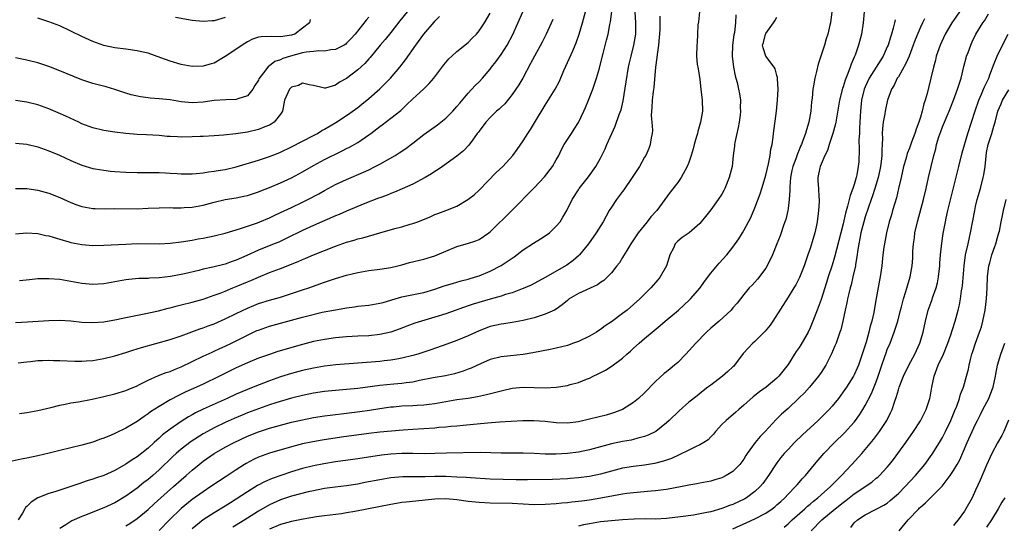
# Model space of a CAD drawing. Units: inches. Extents: x 2592000 to 2595000, y 1491000 to 1494000.
# Drawn here: x 2593286 to 2593464, y 1491318 to 1491410 of the extents above; entities that cross this region are included whole.
import ezdxf

# ---------------------------------------------------------------- set-up
doc = ezdxf.new("R2010")
doc.units = ezdxf.units.IN
doc.header["$MEASUREMENT"] = 0
doc.layers.add('LD25921491_2ft', color=214, linetype='Continuous')

msp = doc.modelspace()

# ---------------------------------------------------------------- linework, layer by layer
at = {"layer": 'LD25921491_2ft'}
for points, elevation in [([(2593401.78, 1491410.22), (2593401.79, 1491409), (2593401.77, 1491407.77), (2593401.51, 1491405), (2593401.26, 1491403.26), (2593401.24, 1491402.76), (2593401, 1491401), (2593400.7, 1491397.3), (2593400.57, 1491396.57), (2593400.37, 1491395), (2593400.31, 1491393.69), (2593400.24, 1491393), (2593400.21, 1491392.21), (2593400.32, 1491391), (2593400.41, 1491389.59), (2593400.36, 1491389), (2593400.18, 1491388.18), (2593400.03, 1491387), (2593399.75, 1491386.25), (2593399.21, 1491385), (2593399, 1491384.68), (2593398.09, 1491383), (2593397, 1491381.38), (2593396.77, 1491381), (2593395.24, 1491378.76), (2593395, 1491378.47), (2593393.91, 1491377), (2593393, 1491375.64), (2593392.59, 1491375), (2593391.47, 1491373), (2593390.25, 1491371), (2593388.86, 1491369), (2593387.19, 1491367), (2593387, 1491366.8), (2593386.04, 1491365.96), (2593384.88, 1491365.12), (2593381, 1491362.9), (2593378.47, 1491361.53), (2593377, 1491360.89), (2593376.84, 1491360.84), (2593375, 1491360.13), (2593373.82, 1491359.82), (2593373, 1491359.53), (2593371, 1491358.99), (2593367.92, 1491358.08), (2593367, 1491357.74), (2593363, 1491356.33), (2593361, 1491355.68), (2593358.58, 1491355), (2593357.37, 1491354.63), (2593355.91, 1491354.09), (2593354.49, 1491353.51), (2593353, 1491352.98), (2593351, 1491352.54), (2593349, 1491352.35), (2593347, 1491352.25), (2593345, 1491352.12), (2593343, 1491351.93), (2593341, 1491351.67), (2593339, 1491351.29), (2593337, 1491350.76), (2593332.54, 1491349.46), (2593331, 1491348.97), (2593329, 1491348.25), (2593327, 1491347.44), (2593325, 1491346.53), (2593321.95, 1491345), (2593319, 1491343.58), (2593317.76, 1491343), (2593315.85, 1491342.15), (2593315, 1491341.74), (2593314.49, 1491341.51), (2593313, 1491340.72), (2593311, 1491339.55), (2593309.46, 1491338.54), (2593309, 1491338.19), (2593308.28, 1491337.72), (2593307, 1491336.81), (2593305, 1491335.61), (2593303.24, 1491334.76), (2593303, 1491334.62), (2593302.31, 1491334.31), (2593301, 1491333.77), (2593300.41, 1491333.59), (2593299, 1491333.07), (2593297, 1491332.53), (2593293, 1491331.57), (2593291.08, 1491331.08), (2593289, 1491330.58), (2593287, 1491330.16), (2593286.02, 1491329.98), (2593284.39, 1491329.61)], 10540), ([(2593285, 1491354.74), (2593287.15, 1491354.85), (2593291, 1491355.12), (2593293, 1491355.16), (2593295, 1491355.01), (2593297, 1491354.79), (2593299, 1491354.71), (2593301, 1491354.87), (2593303.28, 1491355.28), (2593305, 1491355.65), (2593308.3, 1491356.3), (2593310.87, 1491356.87), (2593312.66, 1491357.34), (2593313, 1491357.41), (2593314.26, 1491357.74), (2593315, 1491357.91), (2593317, 1491358.41), (2593319, 1491358.97), (2593321, 1491359.66), (2593322.05, 1491360.05), (2593323, 1491360.42), (2593324.39, 1491361), (2593325, 1491361.24), (2593327, 1491362.1), (2593327.64, 1491362.36), (2593329, 1491362.97), (2593331, 1491363.78), (2593333, 1491364.53), (2593336.22, 1491365.78), (2593337, 1491366.13), (2593337.62, 1491366.38), (2593339, 1491367.01), (2593341, 1491367.8), (2593343, 1491368.57), (2593345, 1491369.27), (2593346.35, 1491369.65), (2593347, 1491369.87), (2593347.92, 1491370.08), (2593351, 1491371), (2593353.74, 1491371.74), (2593355, 1491372.05), (2593356.53, 1491372.53), (2593357, 1491372.66), (2593357.9, 1491373), (2593360.11, 1491373.89), (2593361, 1491374.31), (2593361.5, 1491374.5), (2593363, 1491375.04), (2593365, 1491375.84), (2593366.99, 1491377.01), (2593368.11, 1491377.89), (2593369, 1491378.72), (2593372.1, 1491381.9), (2593373.29, 1491383), (2593375.14, 1491385), (2593375.92, 1491386.08), (2593377, 1491387.67), (2593377.82, 1491389), (2593378.3, 1491389.7), (2593379.07, 1491390.93), (2593381, 1491394.11), (2593382.78, 1491397), (2593383.55, 1491398.45), (2593384.39, 1491400.39), (2593385.4, 1491402.6), (2593385.98, 1491403.98), (2593386.44, 1491405), (2593386.6, 1491405.4), (2593387.17, 1491407), (2593387.73, 1491409), (2593388.27, 1491411)], 10534), ([(2593285, 1491370.8), (2593287, 1491370.97), (2593289, 1491370.84), (2593290.49, 1491370.49), (2593291, 1491370.41), (2593291.8, 1491370.2), (2593293, 1491369.81), (2593294.64, 1491369.36), (2593295, 1491369.24), (2593297, 1491368.85), (2593299, 1491368.69), (2593301, 1491368.72), (2593305, 1491368.95), (2593307, 1491369.02), (2593311, 1491369.01), (2593313, 1491369.13), (2593315, 1491369.35), (2593317, 1491369.67), (2593318.11, 1491369.89), (2593319, 1491370.04), (2593321, 1491370.43), (2593323, 1491370.92), (2593325.78, 1491371.78), (2593328.82, 1491372.82), (2593329.28, 1491373), (2593331, 1491373.72), (2593331.86, 1491374.14), (2593333, 1491374.65), (2593335, 1491375.58), (2593337, 1491376.52), (2593337.96, 1491377), (2593339.94, 1491378.06), (2593341, 1491378.68), (2593343, 1491379.73), (2593345, 1491380.66), (2593348.03, 1491381.97), (2593349, 1491382.42), (2593350.19, 1491383), (2593351, 1491383.43), (2593353.79, 1491385), (2593354.54, 1491385.46), (2593355.74, 1491386.26), (2593357, 1491387.21), (2593359, 1491388.79), (2593361.46, 1491390.54), (2593362.07, 1491391), (2593363, 1491391.77), (2593364.24, 1491393), (2593365, 1491393.86), (2593365.5, 1491394.5), (2593367, 1491396.28), (2593368.31, 1491397.69), (2593369, 1491398.36), (2593369.61, 1491399), (2593371, 1491400.62), (2593371.28, 1491401), (2593372.04, 1491401.96), (2593373, 1491403.3), (2593374.08, 1491405), (2593375.1, 1491406.9), (2593376.91, 1491411)], 10530), ([(2593355.99, 1491411), (2593354.63, 1491409.37), (2593353, 1491407.29), (2593351.97, 1491406.03), (2593351.05, 1491405), (2593349.24, 1491402.76), (2593349, 1491402.5), (2593348.32, 1491401.68), (2593347, 1491400.48), (2593345, 1491398.96), (2593343.72, 1491398.28), (2593343, 1491397.75), (2593341.19, 1491397.19), (2593341, 1491397.17), (2593340.74, 1491397.26), (2593339, 1491397.65), (2593338.22, 1491397.78), (2593337, 1491398.1), (2593336.3, 1491397.7), (2593335, 1491397.36), (2593334.65, 1491397), (2593333.75, 1491395), (2593333.36, 1491393), (2593333, 1491392.48), (2593331.86, 1491391), (2593331.34, 1491390.66), (2593331, 1491390.49), (2593330.18, 1491390.18), (2593329, 1491389.69), (2593327, 1491389.23), (2593324.92, 1491388.92), (2593322.7, 1491388.7), (2593321, 1491388.57), (2593319, 1491388.46), (2593318.44, 1491388.44), (2593317, 1491388.37), (2593315, 1491388.34), (2593314.35, 1491388.35), (2593313, 1491388.44), (2593312.46, 1491388.46), (2593311, 1491388.61), (2593308.74, 1491388.74), (2593307, 1491388.82), (2593305, 1491388.97), (2593303, 1491389.2), (2593301, 1491389.53), (2593299, 1491390.02), (2593297, 1491390.74), (2593296.43, 1491391), (2593294.11, 1491392.11), (2593292.73, 1491392.73), (2593291, 1491393.45), (2593289, 1491394.14), (2593287, 1491394.63), (2593285, 1491394.95)], 10524), ([(2593285, 1491379.02), (2593287, 1491378.99), (2593289, 1491378.73), (2593291, 1491378.19), (2593293, 1491377.37), (2593295, 1491376.47), (2593296.07, 1491376.07), (2593297, 1491375.77), (2593297.64, 1491375.64), (2593299, 1491375.41), (2593299.39, 1491375.39), (2593301.34, 1491375.34), (2593303, 1491375.36), (2593307, 1491375.33), (2593309, 1491375.42), (2593311, 1491375.54), (2593313, 1491375.57), (2593313.54, 1491375.54), (2593315, 1491375.54), (2593315.56, 1491375.56), (2593317, 1491375.66), (2593319, 1491376.01), (2593321, 1491376.53), (2593323, 1491376.99), (2593325, 1491377.32), (2593326.39, 1491377.61), (2593327, 1491377.76), (2593329, 1491378.41), (2593329.42, 1491378.58), (2593331, 1491379.19), (2593333, 1491380.04), (2593335, 1491380.96), (2593337, 1491382.01), (2593339, 1491383.19), (2593341, 1491384.26), (2593344.19, 1491385.81), (2593345, 1491386.24), (2593345.51, 1491386.49), (2593347, 1491387.33), (2593349, 1491388.73), (2593349.37, 1491389), (2593351, 1491390.27), (2593351.44, 1491390.56), (2593353, 1491391.74), (2593354.83, 1491393.17), (2593355, 1491393.35), (2593355.86, 1491394.14), (2593357, 1491395.23), (2593358.94, 1491397), (2593359.97, 1491398.03), (2593360.82, 1491399), (2593362.61, 1491401.39), (2593363.5, 1491402.5), (2593364.04, 1491403), (2593365, 1491403.85), (2593367, 1491405.48), (2593367.77, 1491406.23), (2593368.53, 1491407), (2593369, 1491407.55), (2593369.97, 1491409), (2593371, 1491410.78)], 10528), ([(2593285, 1491387.22), (2593287, 1491387.02), (2593289, 1491386.54), (2593291, 1491385.86), (2593292.92, 1491385.08), (2593295, 1491384.11), (2593297, 1491383.25), (2593299, 1491382.65), (2593299.41, 1491382.59), (2593301, 1491382.31), (2593302.17, 1491382.17), (2593303, 1491382.09), (2593305, 1491381.96), (2593307, 1491381.92), (2593308.07, 1491381.93), (2593311, 1491381.89), (2593312.17, 1491381.83), (2593313, 1491381.81), (2593314.28, 1491381.72), (2593315, 1491381.69), (2593316.31, 1491381.69), (2593317, 1491381.67), (2593317.71, 1491381.71), (2593319, 1491381.86), (2593319.97, 1491382.03), (2593321, 1491382.14), (2593321.73, 1491382.27), (2593323, 1491382.47), (2593325, 1491382.95), (2593329, 1491384.13), (2593331, 1491384.81), (2593332.57, 1491385.43), (2593333, 1491385.62), (2593335, 1491386.58), (2593339, 1491388.6), (2593339.73, 1491389), (2593340.5, 1491389.5), (2593341, 1491389.76), (2593343.01, 1491390.99), (2593345, 1491392.24), (2593346.63, 1491393.37), (2593347, 1491393.66), (2593347.74, 1491394.26), (2593349, 1491395.32), (2593351, 1491397.08), (2593351.97, 1491398.03), (2593352.92, 1491399), (2593354.65, 1491401), (2593355.68, 1491402.32), (2593357.55, 1491405), (2593359, 1491406.95), (2593360.85, 1491409.15), (2593361, 1491409.34), (2593361.83, 1491410.17)], 10526), ([(2593349, 1491410.03), (2593348.51, 1491409.49), (2593346.52, 1491407), (2593345.82, 1491406.18), (2593345, 1491405.32), (2593344.83, 1491405.17), (2593344.56, 1491405), (2593343, 1491404.17), (2593342.13, 1491404.13), (2593341, 1491403.89), (2593339.93, 1491403.93), (2593339, 1491403.84), (2593337.69, 1491403.69), (2593337, 1491403.57), (2593334.82, 1491403), (2593333.44, 1491402.56), (2593333, 1491402.31), (2593331.98, 1491402.02), (2593331, 1491401.21), (2593330.85, 1491401.15), (2593330.69, 1491401), (2593329.94, 1491399.94), (2593329.11, 1491398.89), (2593329, 1491398.62), (2593328.35, 1491397.65), (2593328.02, 1491397), (2593327, 1491395.82), (2593325.28, 1491395.28), (2593325, 1491395.16), (2593323.1, 1491395.1), (2593321, 1491394.94), (2593319, 1491394.67), (2593317, 1491394.56), (2593315, 1491394.73), (2593313, 1491395.05), (2593311, 1491395.28), (2593309.4, 1491395.4), (2593309, 1491395.46), (2593307.61, 1491395.61), (2593305.97, 1491395.97), (2593305, 1491396.26), (2593303, 1491396.93), (2593301.42, 1491397.42), (2593299, 1491398.06), (2593297, 1491398.71), (2593295.36, 1491399.36), (2593293, 1491400.35), (2593291, 1491401.11), (2593289, 1491401.75), (2593287, 1491402.28), (2593285, 1491402.68)], 10522), ([(2593285.43, 1491347.43), (2593287, 1491347.63), (2593287.68, 1491347.68), (2593289, 1491347.83), (2593289.85, 1491347.85), (2593291, 1491347.91), (2593291.88, 1491347.88), (2593293, 1491347.87), (2593295.75, 1491347.75), (2593297, 1491347.73), (2593297.77, 1491347.77), (2593299, 1491347.87), (2593301, 1491348.23), (2593303, 1491348.72), (2593305, 1491349.31), (2593306.26, 1491349.74), (2593307, 1491349.94), (2593307.79, 1491350.21), (2593313, 1491351.66), (2593315, 1491352.33), (2593318.4, 1491353.6), (2593319, 1491353.77), (2593319.89, 1491354.11), (2593321, 1491354.51), (2593323, 1491355.42), (2593325, 1491356.39), (2593327, 1491357.33), (2593328.18, 1491357.82), (2593329, 1491358.15), (2593331, 1491358.78), (2593333, 1491359.35), (2593335, 1491359.98), (2593337, 1491360.63), (2593338.13, 1491361), (2593341, 1491362.04), (2593341.72, 1491362.28), (2593343, 1491362.73), (2593345, 1491363.33), (2593347, 1491363.81), (2593349, 1491364.13), (2593351, 1491364.4), (2593353, 1491364.72), (2593354.25, 1491365), (2593355, 1491365.18), (2593356.42, 1491365.58), (2593359, 1491366.24), (2593361, 1491366.83), (2593361.43, 1491367), (2593363, 1491367.68), (2593365, 1491368.51), (2593366.93, 1491369.07), (2593368.44, 1491369.56), (2593369, 1491369.8), (2593370.8, 1491371), (2593371, 1491371.15), (2593374.94, 1491375), (2593379, 1491379.12), (2593380.89, 1491381.11), (2593382.33, 1491383), (2593383, 1491384.18), (2593383.43, 1491385), (2593383.95, 1491386.05), (2593384.45, 1491387), (2593385, 1491387.9), (2593385.73, 1491389), (2593386.25, 1491389.75), (2593387.02, 1491390.98), (2593388, 1491393), (2593388.31, 1491393.69), (2593388.86, 1491395), (2593389.65, 1491397), (2593389.94, 1491397.94), (2593390.31, 1491399), (2593390.81, 1491400.81), (2593390.9, 1491401.1), (2593391.49, 1491403.49), (2593392.12, 1491405.88), (2593392.4, 1491407), (2593392.71, 1491408.71), (2593392.81, 1491409.19), (2593393.05, 1491411.05)], 10536), ([(2593408.96, 1491411), (2593408.8, 1491409.2), (2593408.68, 1491408.68), (2593408.62, 1491407), (2593408.53, 1491405.47), (2593408.45, 1491405), (2593408.4, 1491403), (2593408.55, 1491401.45), (2593408.63, 1491401), (2593408.7, 1491400.7), (2593409, 1491398.73), (2593409.22, 1491397), (2593409.43, 1491395), (2593409.47, 1491393), (2593409.15, 1491391), (2593408.64, 1491389.36), (2593408.58, 1491389), (2593408.43, 1491388.43), (2593408.01, 1491387), (2593407.8, 1491386.2), (2593407.45, 1491385), (2593407, 1491383.73), (2593406.72, 1491383), (2593406.34, 1491382.34), (2593405.65, 1491381), (2593405, 1491380.1), (2593403.65, 1491378.35), (2593401.23, 1491375), (2593400.13, 1491373.87), (2593399.46, 1491373), (2593397.83, 1491371), (2593396.53, 1491369), (2593395.76, 1491367.76), (2593395.2, 1491366.8), (2593395, 1491366.5), (2593394.44, 1491365.56), (2593394, 1491365), (2593393, 1491363.76), (2593392.29, 1491363), (2593391.63, 1491362.37), (2593391, 1491361.97), (2593390.45, 1491361.55), (2593387, 1491360.01), (2593385.34, 1491359), (2593385, 1491358.72), (2593384.08, 1491357.92), (2593383, 1491357.17), (2593382.69, 1491357), (2593381, 1491356.23), (2593379.91, 1491355.91), (2593379, 1491355.59), (2593377, 1491355.09), (2593375, 1491354.72), (2593373.48, 1491354.52), (2593373, 1491354.44), (2593371, 1491354.01), (2593369, 1491353.25), (2593367, 1491352.32), (2593365, 1491351.49), (2593363.16, 1491350.84), (2593360.24, 1491349.76), (2593357.89, 1491349), (2593357, 1491348.75), (2593355, 1491348.25), (2593354.1, 1491348.1), (2593353, 1491347.89), (2593351.77, 1491347.77), (2593351, 1491347.67), (2593347, 1491347.38), (2593343.06, 1491347.06), (2593341, 1491346.84), (2593339, 1491346.48), (2593337, 1491346.03), (2593335, 1491345.5), (2593333, 1491344.88), (2593331, 1491344.16), (2593328.03, 1491343), (2593327, 1491342.61), (2593325, 1491341.77), (2593323.34, 1491341), (2593319, 1491339.03), (2593317.63, 1491338.37), (2593317, 1491338.02), (2593316.33, 1491337.67), (2593315, 1491336.83), (2593313, 1491335.44), (2593311.62, 1491334.38), (2593311, 1491333.79), (2593310.1, 1491333), (2593309, 1491332), (2593307, 1491330.42), (2593306.14, 1491329.86), (2593305, 1491329.07), (2593303, 1491327.95), (2593301, 1491327.05), (2593299.48, 1491326.52), (2593299, 1491326.34), (2593297.97, 1491326.03), (2593296.46, 1491325.54), (2593292.09, 1491324.09), (2593291, 1491323.76), (2593289.04, 1491322.96), (2593287.8, 1491322.2), (2593287, 1491321.39), (2593286.79, 1491321.21), (2593286.64, 1491321), (2593286.22, 1491320.22), (2593285.45, 1491319)], 10542), ([(2593285.72, 1491338.28), (2593287, 1491338.45), (2593289, 1491338.79), (2593291.35, 1491339.35), (2593293, 1491339.78), (2593293.95, 1491339.95), (2593295, 1491340.18), (2593296.39, 1491340.39), (2593298.86, 1491340.86), (2593301, 1491341.33), (2593303, 1491341.8), (2593305, 1491342.39), (2593305.42, 1491342.58), (2593307, 1491343.24), (2593307.48, 1491343.48), (2593309, 1491344.29), (2593310.87, 1491345.13), (2593312.31, 1491345.69), (2593313, 1491345.89), (2593313.77, 1491346.23), (2593315, 1491346.68), (2593319, 1491348.62), (2593320.62, 1491349.38), (2593321, 1491349.54), (2593321.99, 1491350.01), (2593323, 1491350.45), (2593324.15, 1491351), (2593327, 1491352.43), (2593328.74, 1491353.26), (2593329, 1491353.37), (2593331, 1491354.09), (2593337, 1491355.72), (2593337.97, 1491355.97), (2593340.58, 1491356.58), (2593343, 1491357.06), (2593344.67, 1491357.33), (2593345, 1491357.4), (2593346.42, 1491357.58), (2593347, 1491357.67), (2593349, 1491357.9), (2593351, 1491358.21), (2593351.61, 1491358.39), (2593353, 1491358.76), (2593353.18, 1491358.82), (2593355, 1491359.36), (2593358, 1491360), (2593359, 1491360.19), (2593361, 1491360.77), (2593362.65, 1491361.35), (2593364.17, 1491361.83), (2593365.73, 1491362.27), (2593367, 1491362.6), (2593368.38, 1491363), (2593369, 1491363.2), (2593371, 1491364.03), (2593373, 1491365.04), (2593375, 1491366.37), (2593375.37, 1491366.63), (2593377, 1491367.91), (2593378.88, 1491369.12), (2593380.13, 1491369.87), (2593381.35, 1491370.65), (2593381.79, 1491371), (2593383, 1491372.18), (2593383.67, 1491373), (2593384.2, 1491373.8), (2593384.88, 1491375), (2593385.9, 1491377), (2593387, 1491378.79), (2593387.14, 1491379), (2593388.86, 1491381.14), (2593390.18, 1491383), (2593391, 1491384.52), (2593391.83, 1491386.17), (2593392.18, 1491387), (2593393.68, 1491390.32), (2593394.41, 1491392.41), (2593394.73, 1491393.27), (2593395.13, 1491394.87), (2593395.64, 1491398.36), (2593396.1, 1491401), (2593396.25, 1491401.75), (2593396.54, 1491403), (2593397.06, 1491405), (2593397.39, 1491407), (2593397.41, 1491409), (2593397.29, 1491411)], 10538), ([(2593338.36, 1491409.64), (2593338.25, 1491409), (2593337, 1491408.03), (2593335.61, 1491407), (2593335, 1491406.81), (2593333, 1491406.51), (2593331.43, 1491406.57), (2593329.52, 1491406.48), (2593329, 1491406.4), (2593327.96, 1491406.04), (2593327, 1491405.59), (2593326.05, 1491405), (2593323.09, 1491403), (2593323, 1491402.92), (2593321, 1491401.74), (2593320.42, 1491401.58), (2593319, 1491401.15), (2593317, 1491401.13), (2593315, 1491401.47), (2593313, 1491402.05), (2593311.32, 1491402.68), (2593309, 1491403.5), (2593307.79, 1491403.79), (2593307, 1491403.98), (2593305, 1491404.27), (2593303, 1491404.51), (2593301, 1491404.93), (2593299, 1491405.65), (2593297, 1491406.56), (2593295, 1491407.54), (2593293, 1491408.47), (2593291, 1491409.23), (2593289, 1491409.85)], 10520), ([(2593415.53, 1491410.47), (2593415.46, 1491409), (2593415.28, 1491407.28), (2593415.17, 1491406.83), (2593414.92, 1491405), (2593414.87, 1491403), (2593415.13, 1491401), (2593415.4, 1491399.4), (2593415.56, 1491399), (2593415.78, 1491398.22), (2593416.04, 1491397), (2593416.19, 1491396.19), (2593416.36, 1491395), (2593416.35, 1491393.65), (2593416.39, 1491393), (2593416.32, 1491392.32), (2593416.14, 1491391), (2593415.94, 1491390.06), (2593415.35, 1491387.35), (2593415.3, 1491387), (2593415.29, 1491386.71), (2593415.08, 1491385), (2593414.87, 1491383), (2593414.36, 1491381), (2593413.54, 1491379), (2593413.36, 1491378.64), (2593413, 1491378), (2593412.36, 1491377), (2593411, 1491375.14), (2593410.04, 1491373.96), (2593409.27, 1491373), (2593409, 1491372.68), (2593407.07, 1491371), (2593405.84, 1491370.16), (2593405, 1491369.49), (2593404.76, 1491369.24), (2593404.55, 1491369), (2593404.23, 1491368.23), (2593403.6, 1491367), (2593403.43, 1491366.57), (2593402.96, 1491365), (2593401.83, 1491363), (2593401.46, 1491362.54), (2593400.15, 1491361), (2593398.13, 1491359), (2593397, 1491358), (2593395.83, 1491357), (2593395, 1491356.34), (2593393, 1491354.87), (2593391.85, 1491354.15), (2593391, 1491353.48), (2593390.69, 1491353.31), (2593390.26, 1491353), (2593389, 1491352.27), (2593387, 1491351.32), (2593386.13, 1491351), (2593385, 1491350.6), (2593383, 1491350.08), (2593381.86, 1491349.86), (2593378.76, 1491349.24), (2593377, 1491348.92), (2593374.67, 1491348.67), (2593373, 1491348.52), (2593371, 1491348.01), (2593369.26, 1491347.26), (2593367.55, 1491346.45), (2593367, 1491346.26), (2593366.1, 1491345.9), (2593364.57, 1491345.43), (2593362.92, 1491345.08), (2593360.71, 1491344.71), (2593358.22, 1491344.22), (2593357, 1491343.94), (2593355.81, 1491343.81), (2593355, 1491343.66), (2593353.57, 1491343.57), (2593351, 1491343.33), (2593347, 1491342.81), (2593345, 1491342.58), (2593341, 1491342.22), (2593339, 1491341.94), (2593337, 1491341.53), (2593335, 1491341.01), (2593332.18, 1491340.18), (2593331, 1491339.8), (2593329, 1491339.12), (2593327, 1491338.36), (2593326.04, 1491337.96), (2593324.64, 1491337.36), (2593323, 1491336.61), (2593321, 1491335.66), (2593319.75, 1491335), (2593319, 1491334.58), (2593316.81, 1491333.19), (2593315, 1491331.8), (2593314.08, 1491331), (2593313.52, 1491330.48), (2593311, 1491328.02), (2593309.85, 1491327), (2593309, 1491326.28), (2593308.26, 1491325.74), (2593307, 1491324.72), (2593305, 1491323.25), (2593303, 1491322.06), (2593301, 1491321.15), (2593299, 1491320.4), (2593297.98, 1491319.98), (2593297, 1491319.61), (2593295.19, 1491318.81), (2593294.11, 1491318.11), (2593293, 1491317.44)], 10544), ([(2593305, 1491317.89), (2593305.69, 1491318.31), (2593307, 1491319.21), (2593309, 1491320.89), (2593310.1, 1491321.9), (2593311.34, 1491323), (2593313.63, 1491325), (2593315, 1491326.24), (2593315.89, 1491327), (2593317, 1491328), (2593318.24, 1491329), (2593319, 1491329.59), (2593321.01, 1491330.98), (2593323, 1491332.13), (2593324.6, 1491333), (2593327, 1491334.12), (2593329, 1491334.94), (2593331, 1491335.6), (2593333, 1491336.16), (2593335, 1491336.66), (2593337, 1491337.12), (2593339, 1491337.52), (2593341, 1491337.83), (2593342.03, 1491337.97), (2593345, 1491338.31), (2593347.39, 1491338.61), (2593349.14, 1491338.86), (2593351, 1491339.16), (2593353, 1491339.46), (2593353.48, 1491339.48), (2593355, 1491339.63), (2593357, 1491339.71), (2593357.77, 1491339.77), (2593359, 1491339.81), (2593359.95, 1491339.95), (2593361, 1491340.05), (2593362.29, 1491340.29), (2593365, 1491340.76), (2593367, 1491341.04), (2593368.69, 1491341.31), (2593370.33, 1491341.67), (2593373, 1491342.37), (2593375, 1491342.82), (2593377.01, 1491343.01), (2593381, 1491342.92), (2593383, 1491343.02), (2593385, 1491343.34), (2593385.5, 1491343.5), (2593387, 1491343.88), (2593388.5, 1491344.5), (2593389, 1491344.68), (2593389.66, 1491345), (2593390.59, 1491345.41), (2593391.9, 1491346.1), (2593393.14, 1491346.86), (2593395, 1491348.26), (2593395.8, 1491349), (2593396.45, 1491349.55), (2593397, 1491350.08), (2593398.01, 1491351), (2593399, 1491351.82), (2593400.36, 1491353), (2593401.81, 1491354.19), (2593402.74, 1491355), (2593405.15, 1491357), (2593407.15, 1491358.85), (2593407.3, 1491359), (2593409.05, 1491361), (2593409.84, 1491362.16), (2593411, 1491363.68), (2593412.52, 1491365.48), (2593413.93, 1491367), (2593415, 1491368.37), (2593416.08, 1491369.92), (2593416.72, 1491371), (2593417, 1491371.43), (2593417.86, 1491373), (2593418.26, 1491373.74), (2593419, 1491375.52), (2593419.96, 1491378.04), (2593420.27, 1491379), (2593420.88, 1491381), (2593421, 1491381.44), (2593421.47, 1491383.47), (2593421.76, 1491385), (2593421.89, 1491386.11), (2593422.11, 1491387), (2593422.31, 1491388.31), (2593422.37, 1491389), (2593422.89, 1491393), (2593423.12, 1491395), (2593423.24, 1491397), (2593423.12, 1491398.88), (2593423.12, 1491399.12), (2593423, 1491399.48), (2593422.67, 1491400.67), (2593422.47, 1491401), (2593420.97, 1491403), (2593420.5, 1491404.5), (2593420.4, 1491405), (2593420.56, 1491405.44), (2593420.94, 1491407), (2593421, 1491407.12), (2593422.39, 1491409), (2593422.64, 1491409.36), (2593423, 1491410.03)], 10546), ([(2593432.97, 1491411), (2593432.68, 1491409), (2593432.59, 1491408.59), (2593432.21, 1491407), (2593431.9, 1491406.1), (2593431.59, 1491405), (2593430.46, 1491401.54), (2593430.18, 1491400.18), (2593429.87, 1491399), (2593429.64, 1491397.64), (2593429.5, 1491397), (2593429.35, 1491395.35), (2593429.27, 1491394.73), (2593429.15, 1491393), (2593428.8, 1491391), (2593428.35, 1491389.65), (2593428.18, 1491389), (2593427.71, 1491387.71), (2593427.42, 1491387), (2593427.29, 1491386.71), (2593427, 1491386.01), (2593426.69, 1491385.31), (2593426.41, 1491384.41), (2593425.88, 1491383), (2593425.71, 1491382.29), (2593425.47, 1491381), (2593425.34, 1491379.34), (2593425.33, 1491379), (2593425.34, 1491378.66), (2593425.22, 1491377), (2593425, 1491375.39), (2593424.94, 1491375), (2593424.58, 1491373.42), (2593424.45, 1491373), (2593424.14, 1491372.13), (2593423.76, 1491371), (2593423.55, 1491370.45), (2593422.95, 1491369), (2593422.16, 1491367), (2593421.25, 1491365), (2593421, 1491364.59), (2593419.44, 1491362.56), (2593419, 1491362.05), (2593418.49, 1491361.51), (2593417.95, 1491361), (2593417, 1491359.81), (2593415.77, 1491358.23), (2593415, 1491357.38), (2593414.68, 1491357), (2593412.51, 1491355), (2593411, 1491353.69), (2593410.23, 1491353), (2593408.28, 1491351), (2593407.66, 1491350.34), (2593406.49, 1491349), (2593405, 1491347.52), (2593404.43, 1491347), (2593403.63, 1491346.37), (2593403, 1491345.83), (2593402.53, 1491345.47), (2593401, 1491344.04), (2593399, 1491342.02), (2593397.9, 1491341), (2593397, 1491340.25), (2593395, 1491338.98), (2593393.57, 1491338.43), (2593393, 1491338.25), (2593392.03, 1491337.97), (2593389, 1491337.21), (2593387, 1491336.75), (2593385, 1491336.51), (2593383, 1491336.57), (2593381, 1491336.81), (2593378.94, 1491336.94), (2593376.92, 1491336.92), (2593374.82, 1491336.82), (2593372.68, 1491336.68), (2593370.5, 1491336.5), (2593366.1, 1491336.1), (2593365, 1491335.98), (2593363.9, 1491335.9), (2593363, 1491335.77), (2593361.69, 1491335.69), (2593361, 1491335.61), (2593357, 1491335.37), (2593355.25, 1491335.25), (2593351, 1491334.9), (2593349, 1491334.65), (2593344.04, 1491333.96), (2593340.59, 1491333.41), (2593338.89, 1491333.11), (2593337, 1491332.73), (2593335, 1491332.21), (2593331, 1491331.06), (2593329, 1491330.34), (2593328.1, 1491329.9), (2593326.8, 1491329.2), (2593326.47, 1491329), (2593325, 1491328.07), (2593323.14, 1491326.86), (2593320.41, 1491325), (2593319, 1491324.09), (2593317, 1491322.69), (2593314.98, 1491321.02), (2593312.89, 1491319), (2593311, 1491317.05)], 10548), ([(2593323, 1491409.96), (2593321, 1491409.38), (2593320.63, 1491409.37), (2593319, 1491409.25), (2593317, 1491409.42), (2593313.98, 1491410.02)], 10518), ([(2593438.81, 1491411), (2593438.6, 1491409), (2593438.29, 1491407), (2593437.78, 1491405), (2593437.16, 1491403.16), (2593437, 1491402.78), (2593436.45, 1491401.55), (2593436.27, 1491401), (2593435.87, 1491399.87), (2593435.35, 1491398.65), (2593435, 1491397.43), (2593434.88, 1491397.12), (2593434.33, 1491395), (2593433.76, 1491391.76), (2593433.65, 1491391), (2593433.54, 1491390.46), (2593433.14, 1491389), (2593432.46, 1491387), (2593432.13, 1491385.87), (2593431.67, 1491385), (2593431, 1491383.44), (2593430.82, 1491383), (2593430.75, 1491382.75), (2593430.42, 1491381), (2593430.43, 1491380.43), (2593430.5, 1491379), (2593430.57, 1491377.43), (2593430.62, 1491377), (2593430.63, 1491376.63), (2593430.53, 1491375), (2593430.49, 1491374.49), (2593430.28, 1491373), (2593430.09, 1491372.09), (2593429.84, 1491371), (2593429.38, 1491369.38), (2593429, 1491368.14), (2593428.62, 1491367), (2593427.9, 1491365), (2593427.09, 1491362.91), (2593426.41, 1491361.59), (2593426.07, 1491361), (2593425, 1491359.3), (2593422.22, 1491355), (2593421.76, 1491354.24), (2593420.85, 1491353.15), (2593419, 1491351.32), (2593418.63, 1491351), (2593417.83, 1491350.17), (2593416.88, 1491349.12), (2593415.28, 1491347), (2593415.15, 1491346.85), (2593415, 1491346.69), (2593414.12, 1491345.88), (2593413.11, 1491345), (2593411, 1491343.41), (2593410.48, 1491343), (2593409.63, 1491342.37), (2593408.53, 1491341.47), (2593407, 1491340.29), (2593405.24, 1491338.76), (2593403.46, 1491337), (2593403, 1491336.59), (2593401.07, 1491335), (2593399.68, 1491334.32), (2593399, 1491334.08), (2593397.8, 1491333.8), (2593397, 1491333.56), (2593396.55, 1491333.45), (2593395, 1491333.19), (2593393, 1491332.77), (2593389, 1491331.68), (2593387, 1491331.26), (2593385, 1491330.98), (2593383, 1491330.87), (2593381, 1491330.91), (2593379, 1491331.01), (2593377, 1491331.07), (2593375.06, 1491331.06), (2593373, 1491331.08), (2593371.15, 1491331.15), (2593369.18, 1491331.18), (2593363.09, 1491331.09), (2593361, 1491331), (2593359.04, 1491330.96), (2593357.01, 1491331.01), (2593355, 1491331.03), (2593353, 1491330.91), (2593351.3, 1491330.7), (2593347, 1491330.06), (2593343, 1491329.48), (2593340.85, 1491329.15), (2593339, 1491328.78), (2593337, 1491328.27), (2593335, 1491327.66), (2593331.51, 1491326.49), (2593330.1, 1491325.9), (2593328.81, 1491325.19), (2593327, 1491324.06), (2593325, 1491322.72), (2593323.94, 1491322.06), (2593323, 1491321.45), (2593321, 1491320.26), (2593319.02, 1491318.98), (2593317, 1491317.37)], 10550), ([(2593449.75, 1491409.75), (2593449.37, 1491409), (2593449, 1491408.21), (2593448.05, 1491405.95), (2593447.7, 1491405), (2593446.95, 1491403), (2593446.37, 1491401.63), (2593445, 1491399.27), (2593444.81, 1491399), (2593444.26, 1491397.74), (2593443.75, 1491397), (2593443.06, 1491395), (2593443, 1491394.8), (2593442.67, 1491393.33), (2593442.61, 1491393), (2593442.56, 1491392.56), (2593442.25, 1491391), (2593442.11, 1491389.89), (2593442.08, 1491389), (2593442.12, 1491388.12), (2593442.08, 1491387), (2593442.01, 1491385.99), (2593442.01, 1491385), (2593441.88, 1491383.88), (2593441.74, 1491383), (2593441.62, 1491382.38), (2593441.31, 1491381), (2593440.74, 1491379), (2593440.33, 1491377.67), (2593440.08, 1491377), (2593439, 1491373.91), (2593438.73, 1491373), (2593438.2, 1491371), (2593438.03, 1491369.97), (2593437.82, 1491369), (2593437.62, 1491367.62), (2593437.56, 1491367), (2593437.25, 1491365.25), (2593437.22, 1491365), (2593436.75, 1491363), (2593436.43, 1491361.57), (2593436.26, 1491361), (2593436.01, 1491360.01), (2593435.79, 1491359), (2593435.67, 1491358.33), (2593435.35, 1491357), (2593434.94, 1491355), (2593434.57, 1491353.43), (2593434.42, 1491353), (2593434.07, 1491352.07), (2593433.7, 1491351), (2593433.51, 1491350.49), (2593432.91, 1491349.09), (2593431.85, 1491347), (2593431, 1491345.68), (2593430.55, 1491345), (2593428.91, 1491343), (2593427.99, 1491342.01), (2593426.99, 1491341.01), (2593425, 1491339.18), (2593423.84, 1491338.16), (2593422.83, 1491337.17), (2593420.86, 1491335), (2593419.93, 1491334.07), (2593419.06, 1491333), (2593417.61, 1491331), (2593417.36, 1491330.64), (2593417, 1491329.99), (2593416.28, 1491329), (2593415, 1491327.75), (2593413.81, 1491327), (2593413, 1491326.6), (2593411.75, 1491326.25), (2593411, 1491326.02), (2593409, 1491325.64), (2593408.49, 1491325.51), (2593407, 1491325.26), (2593405.8, 1491325), (2593403, 1491324.47), (2593402.42, 1491324.42), (2593401, 1491324.23), (2593400.18, 1491324.18), (2593397, 1491323.91), (2593395.76, 1491323.76), (2593395, 1491323.65), (2593393.36, 1491323.36), (2593391.09, 1491322.91), (2593389, 1491322.56), (2593387.61, 1491322.39), (2593387, 1491322.29), (2593385.81, 1491322.19), (2593385, 1491322.09), (2593383.99, 1491322.01), (2593383, 1491321.91), (2593381, 1491321.76), (2593379, 1491321.73), (2593375, 1491321.96), (2593371, 1491322.01), (2593369, 1491322.12), (2593367, 1491322.33), (2593365, 1491322.61), (2593363, 1491322.81), (2593361, 1491322.76), (2593355.79, 1491322.21), (2593355, 1491322.11), (2593354.04, 1491321.96), (2593353, 1491321.76), (2593346.5, 1491320.5), (2593345, 1491320.23), (2593344.09, 1491320.09), (2593341, 1491319.74), (2593339.53, 1491319.53), (2593337.11, 1491319.11), (2593335, 1491318.71), (2593333, 1491318.17), (2593331, 1491317.32)], 10554), ([(2593456.11, 1491411), (2593455, 1491409.45), (2593454.8, 1491409.2), (2593454.68, 1491409), (2593453.51, 1491407), (2593452.58, 1491405), (2593452.33, 1491404.33), (2593451.87, 1491403), (2593451.71, 1491402.29), (2593451.34, 1491401), (2593450.91, 1491399), (2593450.53, 1491397.47), (2593450.24, 1491396.24), (2593449.87, 1491395), (2593449.64, 1491394.36), (2593449.3, 1491393), (2593449, 1491391.96), (2593448.69, 1491391), (2593448.22, 1491389.78), (2593447.98, 1491389), (2593447.41, 1491387.41), (2593447, 1491386.32), (2593446.62, 1491385.38), (2593446.35, 1491384.35), (2593445.95, 1491383), (2593445.48, 1491381), (2593445.05, 1491379), (2593444.66, 1491377.34), (2593444.35, 1491376.35), (2593443.96, 1491375), (2593443.77, 1491374.23), (2593443.36, 1491373), (2593442.86, 1491371), (2593442.46, 1491369), (2593442.39, 1491368.39), (2593442.19, 1491367), (2593441.99, 1491365), (2593441.7, 1491363), (2593441.58, 1491362.42), (2593441, 1491359.07), (2593440.62, 1491357), (2593440.53, 1491356.53), (2593440.17, 1491355), (2593439.91, 1491354.09), (2593439.67, 1491353), (2593439.17, 1491351.17), (2593439, 1491350.62), (2593438.46, 1491349), (2593437.76, 1491347), (2593437.54, 1491346.46), (2593437, 1491345.24), (2593436.88, 1491345), (2593435.59, 1491343), (2593435, 1491342.15), (2593434.12, 1491341), (2593433, 1491339.59), (2593432.46, 1491339), (2593431, 1491337.53), (2593430.45, 1491337), (2593427.62, 1491334.38), (2593426.18, 1491333), (2593425, 1491331.76), (2593424.3, 1491331), (2593423.72, 1491330.28), (2593423, 1491329.34), (2593422.86, 1491329.14), (2593421.48, 1491327), (2593420.43, 1491325.57), (2593419.95, 1491325), (2593419, 1491324.11), (2593417.48, 1491323), (2593417.18, 1491322.82), (2593415, 1491321.79), (2593414.42, 1491321.58), (2593413, 1491321.02), (2593411, 1491320.46), (2593410.29, 1491320.29), (2593407.84, 1491319.84), (2593405.52, 1491319.52), (2593403, 1491319.24), (2593401, 1491319.13), (2593399.15, 1491319.15), (2593397.13, 1491319.13), (2593395, 1491318.99), (2593393, 1491318.81), (2593391, 1491318.6), (2593389, 1491318.27), (2593387.94, 1491318.06), (2593387, 1491317.85)], 10556), ([(2593415, 1491317.36), (2593417.52, 1491318.48), (2593419, 1491319.16), (2593421, 1491320.2), (2593422.15, 1491321), (2593422.63, 1491321.37), (2593423, 1491321.7), (2593423.67, 1491322.33), (2593424.43, 1491323), (2593425, 1491323.61), (2593426.37, 1491325), (2593426.65, 1491325.35), (2593427, 1491325.73), (2593427.58, 1491326.42), (2593428.15, 1491327), (2593429.81, 1491329), (2593431.51, 1491331), (2593433.43, 1491333), (2593435.25, 1491334.75), (2593437, 1491336.69), (2593437.24, 1491337), (2593437.97, 1491338.03), (2593438.59, 1491339), (2593439, 1491339.69), (2593440.15, 1491341.85), (2593441, 1491343.97), (2593441.36, 1491345), (2593442, 1491347), (2593442.55, 1491348.55), (2593442.77, 1491349.23), (2593443, 1491349.82), (2593443.52, 1491351), (2593444.27, 1491353), (2593444.45, 1491353.55), (2593444.88, 1491355), (2593445.4, 1491357), (2593445.56, 1491357.56), (2593445.91, 1491359), (2593446.36, 1491360.36), (2593446.63, 1491361.37), (2593447.16, 1491363), (2593447.5, 1491365), (2593447.6, 1491366.4), (2593447.64, 1491367.64), (2593447.73, 1491369), (2593447.9, 1491370.1), (2593448, 1491371), (2593448.46, 1491373), (2593449.56, 1491377), (2593450.03, 1491379), (2593450.45, 1491381), (2593450.93, 1491383), (2593451.44, 1491385), (2593451.78, 1491386.22), (2593451.94, 1491387), (2593452.35, 1491388.35), (2593452.68, 1491389.32), (2593453, 1491390.17), (2593454.22, 1491393), (2593455, 1491395), (2593455.73, 1491397), (2593456.37, 1491399), (2593456.87, 1491401.13), (2593457.29, 1491402.71), (2593457.38, 1491403), (2593457.63, 1491403.63), (2593458.13, 1491405), (2593458.4, 1491405.6), (2593459.05, 1491406.95), (2593460.32, 1491409), (2593460.62, 1491409.38), (2593461.35, 1491410.65)], 10558), ([(2593382.35, 1491409.65), (2593381.19, 1491407), (2593380.46, 1491405.54), (2593379.04, 1491403), (2593378.35, 1491401.65), (2593376.92, 1491399), (2593376.2, 1491397.8), (2593375.68, 1491397), (2593375, 1491396.02), (2593373.65, 1491394.35), (2593373, 1491393.75), (2593372.63, 1491393.37), (2593372.19, 1491393), (2593371, 1491391.86), (2593370.24, 1491391), (2593369, 1491389.41), (2593368.83, 1491389.17), (2593368.68, 1491389), (2593367.78, 1491387.78), (2593367.13, 1491386.87), (2593366.17, 1491385.83), (2593365, 1491384.86), (2593362.37, 1491383), (2593361.56, 1491382.44), (2593361, 1491382.1), (2593360.36, 1491381.64), (2593359.25, 1491381), (2593357, 1491379.82), (2593355.06, 1491378.94), (2593353.66, 1491378.34), (2593353, 1491378.12), (2593352.23, 1491377.77), (2593351, 1491377.34), (2593350.76, 1491377.24), (2593348.27, 1491376.27), (2593345, 1491374.91), (2593343.67, 1491374.33), (2593343, 1491374.06), (2593339, 1491372.29), (2593337, 1491371.38), (2593334.05, 1491369.95), (2593332.68, 1491369.32), (2593331.89, 1491369), (2593329, 1491367.87), (2593326.9, 1491366.9), (2593325, 1491366.05), (2593324.22, 1491365.78), (2593323, 1491365.33), (2593320.77, 1491364.77), (2593319, 1491364.39), (2593318.18, 1491364.18), (2593315.58, 1491363.58), (2593315, 1491363.46), (2593313.1, 1491363.1), (2593311, 1491362.84), (2593309.24, 1491362.76), (2593309, 1491362.73), (2593307.32, 1491362.68), (2593305.49, 1491362.51), (2593305, 1491362.45), (2593301, 1491361.75), (2593299, 1491361.64), (2593297, 1491361.83), (2593295, 1491362.19), (2593293, 1491362.51), (2593291, 1491362.65), (2593289.37, 1491362.63), (2593289, 1491362.62), (2593287.51, 1491362.49), (2593285.7, 1491362.3)], 10532), ([(2593444.41, 1491409.59), (2593444.3, 1491409), (2593444.07, 1491408.07), (2593443.74, 1491407), (2593443.55, 1491406.45), (2593443.14, 1491405), (2593443, 1491404.66), (2593442.27, 1491403), (2593440.98, 1491401.02), (2593439.71, 1491399), (2593439, 1491397.45), (2593438.82, 1491397), (2593438.34, 1491395), (2593438.12, 1491393), (2593438.05, 1491392.05), (2593438.01, 1491391), (2593437.93, 1491389.93), (2593437.93, 1491389), (2593437.85, 1491387.85), (2593437.88, 1491386.12), (2593437.82, 1491383.82), (2593437.74, 1491383), (2593437.49, 1491381.49), (2593437.38, 1491381), (2593437, 1491379.76), (2593436.75, 1491379), (2593436.27, 1491377.73), (2593435.8, 1491375.8), (2593435.44, 1491374.56), (2593435, 1491372.59), (2593434.57, 1491371), (2593433.45, 1491366.55), (2593433, 1491365.12), (2593432.28, 1491363), (2593431.99, 1491362.01), (2593431, 1491358.88), (2593430.27, 1491357), (2593429.52, 1491355), (2593429, 1491353.75), (2593428.64, 1491353), (2593427.31, 1491350.69), (2593427, 1491350.19), (2593426.5, 1491349.5), (2593426.2, 1491349), (2593425, 1491347.13), (2593424.06, 1491345.94), (2593423.35, 1491345), (2593423, 1491344.64), (2593421.06, 1491343), (2593419.83, 1491342.17), (2593419, 1491341.51), (2593418.7, 1491341.3), (2593417, 1491339.76), (2593416.11, 1491339), (2593415.53, 1491338.47), (2593413.76, 1491337), (2593413, 1491336.23), (2593411.86, 1491335), (2593411.48, 1491334.52), (2593411, 1491334), (2593410.5, 1491333.5), (2593409.76, 1491333), (2593409, 1491332.58), (2593408.24, 1491332.24), (2593407, 1491331.64), (2593405.26, 1491330.74), (2593403.89, 1491330.11), (2593403, 1491329.79), (2593402.41, 1491329.59), (2593400.79, 1491329.21), (2593399, 1491328.92), (2593397, 1491328.67), (2593395, 1491328.33), (2593393, 1491327.83), (2593391, 1491327.27), (2593389, 1491326.87), (2593387, 1491326.6), (2593385.52, 1491326.48), (2593385, 1491326.44), (2593382.32, 1491326.32), (2593377.77, 1491326.23), (2593375.75, 1491326.25), (2593371, 1491326.38), (2593367.43, 1491326.57), (2593366.64, 1491326.64), (2593365, 1491326.74), (2593363, 1491326.84), (2593361, 1491326.82), (2593359.22, 1491326.78), (2593358.75, 1491326.75), (2593357, 1491326.78), (2593355.21, 1491326.79), (2593353, 1491326.58), (2593351, 1491326.25), (2593348.27, 1491325.73), (2593347, 1491325.47), (2593345, 1491325.14), (2593342.92, 1491324.92), (2593341, 1491324.69), (2593339, 1491324.27), (2593338.04, 1491324.04), (2593335, 1491323.25), (2593333, 1491322.59), (2593331, 1491321.7), (2593329, 1491320.56), (2593327, 1491319.31), (2593325, 1491318.02), (2593324.36, 1491317.64)], 10552), ([(2593424.32, 1491317.68), (2593425, 1491318.26), (2593425.39, 1491318.61), (2593425.78, 1491319), (2593428.04, 1491321), (2593428.54, 1491321.46), (2593429, 1491321.83), (2593429.62, 1491322.38), (2593430.43, 1491323), (2593431, 1491323.52), (2593432.68, 1491325), (2593433.82, 1491326.18), (2593434.7, 1491327), (2593436.58, 1491329), (2593438.38, 1491331), (2593439, 1491331.71), (2593440.48, 1491333.52), (2593441.57, 1491335), (2593442.89, 1491337), (2593443.6, 1491338.4), (2593443.86, 1491339), (2593444.28, 1491340.28), (2593444.67, 1491341.33), (2593445, 1491342.51), (2593445.17, 1491343), (2593445.93, 1491345), (2593446.87, 1491347), (2593447.97, 1491349), (2593448.31, 1491349.69), (2593448.92, 1491351), (2593449.49, 1491353), (2593449.91, 1491355), (2593450.43, 1491357), (2593451.11, 1491358.89), (2593451.2, 1491359.2), (2593451.83, 1491361), (2593452.07, 1491361.93), (2593452.28, 1491363), (2593452.49, 1491365), (2593452.51, 1491365.49), (2593452.64, 1491367), (2593452.87, 1491369.13), (2593453.12, 1491370.88), (2593453.52, 1491373), (2593453.65, 1491373.65), (2593453.96, 1491375), (2593454.55, 1491377.45), (2593455.94, 1491383), (2593456.54, 1491385.46), (2593457.58, 1491389), (2593458.9, 1491393.1), (2593459.58, 1491395), (2593460.08, 1491396.08), (2593460.46, 1491397), (2593460.6, 1491397.4), (2593461.37, 1491399), (2593461.61, 1491399.61), (2593462.34, 1491401.66), (2593462.9, 1491403), (2593463.87, 1491405), (2593464.89, 1491407)], 10560), ([(2593429.19, 1491317), (2593431.14, 1491319), (2593433.55, 1491321), (2593435, 1491322.15), (2593435.49, 1491322.51), (2593437, 1491323.71), (2593440.17, 1491325.83), (2593441, 1491326.52), (2593441.27, 1491326.73), (2593441.56, 1491327), (2593443, 1491328.52), (2593443.41, 1491329), (2593444.11, 1491329.89), (2593444.93, 1491331), (2593446.37, 1491333), (2593447.77, 1491335), (2593449, 1491336.9), (2593450.07, 1491339), (2593450.72, 1491341), (2593450.78, 1491341.22), (2593451.08, 1491343), (2593451.47, 1491345), (2593452.22, 1491347), (2593453.18, 1491349), (2593453.99, 1491351), (2593454.51, 1491352.51), (2593454.74, 1491353.26), (2593455.32, 1491355), (2593455.86, 1491357), (2593456.07, 1491357.93), (2593456.26, 1491359), (2593456.46, 1491360.46), (2593456.56, 1491361), (2593456.62, 1491361.38), (2593456.9, 1491365), (2593457.19, 1491367), (2593457.64, 1491369), (2593457.88, 1491370.12), (2593458.09, 1491371), (2593458.84, 1491375), (2593459, 1491375.73), (2593459.3, 1491377), (2593459.88, 1491379), (2593460.4, 1491381), (2593460.51, 1491381.49), (2593460.71, 1491383), (2593460.89, 1491384.89), (2593461, 1491385.56), (2593461.29, 1491387), (2593461.93, 1491389), (2593462.3, 1491390.3), (2593462.53, 1491391), (2593463.04, 1491393), (2593463.65, 1491394.35), (2593463.89, 1491395), (2593465, 1491396.89)], 10562), ([(2593436.37, 1491317.63), (2593437, 1491318.46), (2593437.58, 1491319), (2593439, 1491319.91), (2593441, 1491320.92), (2593441.12, 1491321), (2593442.35, 1491321.65), (2593443, 1491322.03), (2593443.53, 1491322.47), (2593445, 1491323.74), (2593446.26, 1491325), (2593448.12, 1491327), (2593449.78, 1491329), (2593451.14, 1491330.86), (2593452.47, 1491333), (2593453, 1491333.92), (2593453.57, 1491335), (2593454.52, 1491337), (2593455.22, 1491338.78), (2593455.57, 1491339.57), (2593456.08, 1491341), (2593456.26, 1491341.74), (2593456.81, 1491343), (2593457.38, 1491345), (2593457.71, 1491346.29), (2593457.82, 1491347), (2593458.05, 1491348.05), (2593458.32, 1491349), (2593458.5, 1491349.5), (2593458.97, 1491351), (2593459.72, 1491353), (2593460.05, 1491353.95), (2593460.31, 1491355), (2593460.71, 1491357), (2593460.99, 1491359), (2593461.12, 1491361), (2593461.17, 1491363), (2593461.4, 1491365), (2593461.57, 1491365.57), (2593461.94, 1491367), (2593462.49, 1491368.49), (2593462.66, 1491369), (2593463, 1491370.14), (2593463.24, 1491371), (2593463.31, 1491371.31), (2593463.65, 1491373), (2593463.86, 1491374.14), (2593464.06, 1491375), (2593464.54, 1491377)], 10564), ([(2593445.12, 1491317), (2593446.8, 1491319), (2593448.7, 1491321), (2593448.86, 1491321.14), (2593449, 1491321.3), (2593449.94, 1491322.06), (2593450.85, 1491323), (2593452.93, 1491325.07), (2593454.4, 1491327), (2593455, 1491327.9), (2593455.64, 1491329), (2593456.12, 1491329.88), (2593457.47, 1491333), (2593459, 1491336.34), (2593459.33, 1491337), (2593459.9, 1491338.1), (2593460.34, 1491339), (2593461.42, 1491341), (2593461.65, 1491341.65), (2593462.19, 1491343), (2593462.6, 1491345), (2593462.65, 1491345.35), (2593462.98, 1491347), (2593463.6, 1491349), (2593464.28, 1491351)], 10566), ([(2593464.96, 1491337.04), (2593464.12, 1491335), (2593463.76, 1491334.24), (2593463, 1491332.93), (2593461.96, 1491331), (2593461.65, 1491330.35), (2593461, 1491328.92), (2593459.85, 1491326.15), (2593459, 1491324.34), (2593458.35, 1491323), (2593457.26, 1491321), (2593457, 1491320.58), (2593455.85, 1491319), (2593455.45, 1491318.55), (2593455, 1491317.99)], 10568), ([(2593464.27, 1491323), (2593463.78, 1491322.22), (2593463.11, 1491321), (2593461.9, 1491319), (2593461, 1491317.69)], 10570)]:
    msp.add_lwpolyline(points, dxfattribs=dict(at, elevation=elevation))

doc.saveas('drawing.dxf')
